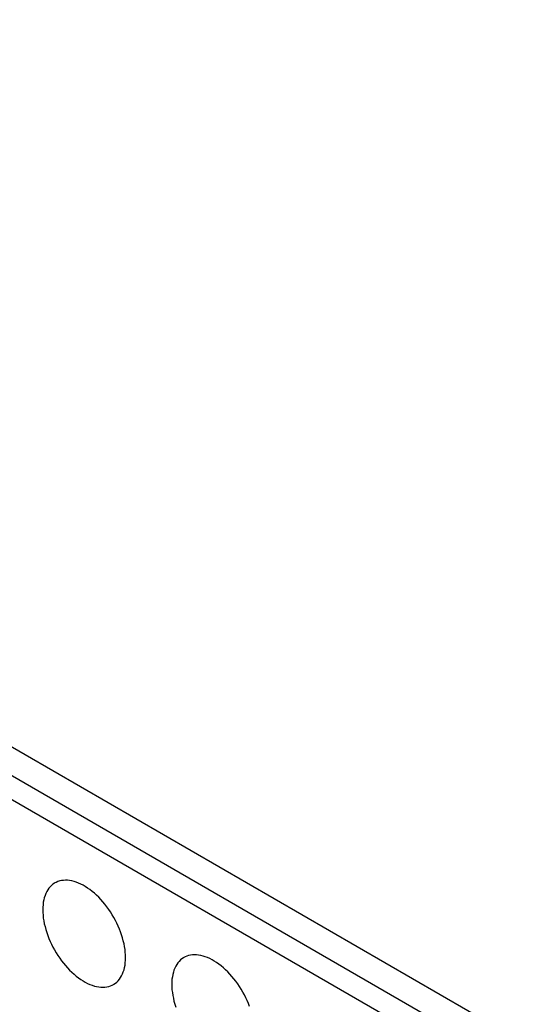
# Model space of a CAD drawing. Units: millimetres. Extents: x -43 to 55, y -209 to 86.
# Drawn here: x 5 to 14, y -30 to -13 of the extents above; entities that cross this region are included whole.
import ezdxf

# ---------------------------------------------------------------- set-up
doc = ezdxf.new("R2010")
doc.units = ezdxf.units.MM
doc.header["$LTSCALE"] = 16.335
doc.layers.add('ASSI', color=7, linetype='CONTINUOUS')

msp = doc.modelspace()

# ---------------------------------------------------------------- linework, layer by layer
at = {"layer": 'ASSI', "color": 7, "linetype": 'CONTINUOUS'}
for p, q in [((13.612, -30.577), (-16.44, -13.226)), ((13.965, -31.271), (-16.087, -13.92)), ((13.612, -31.476), (-16.44, -14.124))]:
    msp.add_line(p, q, dxfattribs=at)
for points in [[(5.795, -27.957), (5.789, -27.961), (5.762, -27.979), (5.737, -27.999), (5.714, -28.022), (5.693, -28.048), (5.674, -28.075), (5.656, -28.105), (5.64, -28.137), (5.627, -28.172), (5.615, -28.208), (5.605, -28.246), (5.598, -28.286), (5.593, -28.327), (5.589, -28.37), (5.588, -28.415)], [(7.003, -29.231), (7.001, -29.185), (6.998, -29.139), (6.993, -29.091), (6.985, -29.043), (6.976, -28.994), (6.964, -28.944), (6.951, -28.894), (6.935, -28.844), (6.917, -28.793), (6.898, -28.743), (6.876, -28.693), (6.853, -28.644), (6.829, -28.595), (6.802, -28.546), (6.774, -28.499), (6.745, -28.452), (6.714, -28.407), (6.682, -28.363), (6.649, -28.32), (6.615, -28.279), (6.579, -28.239), (6.543, -28.201), (6.506, -28.165), (6.469, -28.132), (6.431, -28.1), (6.393, -28.07), (6.354, -28.043), (6.315, -28.018), (6.276, -27.995), (6.237, -27.975), (6.198, -27.958), (6.16, -27.943), (6.122, -27.931), (6.084, -27.922), (6.047, -27.915), (6.011, -27.911), (5.976, -27.91), (5.942, -27.912), (5.909, -27.916), (5.877, -27.923), (5.846, -27.933), (5.817, -27.946), (5.795, -27.957)], [(5.588, -28.415), (5.589, -28.46), (5.593, -28.507), (5.598, -28.555), (5.605, -28.603), (5.615, -28.652), (5.627, -28.702), (5.64, -28.752), (5.656, -28.802), (5.674, -28.852), (5.693, -28.903), (5.714, -28.953), (5.737, -29.002), (5.762, -29.051), (5.789, -29.1), (5.817, -29.147), (5.846, -29.194), (5.877, -29.239), (5.909, -29.283), (5.942, -29.326), (5.976, -29.367), (6.011, -29.407), (6.047, -29.444), (6.084, -29.48), (6.122, -29.514), (6.16, -29.546), (6.198, -29.576), (6.237, -29.603), (6.276, -29.628), (6.315, -29.65), (6.354, -29.67), (6.393, -29.688), (6.431, -29.702), (6.469, -29.715), (6.506, -29.724), (6.543, -29.731), (6.579, -29.735), (6.615, -29.736), (6.649, -29.734), (6.682, -29.73), (6.714, -29.723), (6.745, -29.713), (6.774, -29.7), (6.795, -29.689)], [(6.795, -29.689), (6.802, -29.685), (6.829, -29.667), (6.853, -29.647), (6.876, -29.624), (6.898, -29.598), (6.917, -29.571), (6.935, -29.541), (6.951, -29.508), (6.964, -29.474), (6.976, -29.438), (6.985, -29.4), (6.993, -29.36), (6.998, -29.319), (7.001, -29.276), (7.003, -29.231)], [(7.998, -29.229), (7.991, -29.233), (7.965, -29.251), (7.94, -29.271), (7.917, -29.294), (7.896, -29.319), (7.876, -29.347), (7.859, -29.377), (7.843, -29.409), (7.829, -29.443), (7.818, -29.48), (7.808, -29.518), (7.801, -29.558), (7.795, -29.599), (7.792, -29.642), (7.791, -29.686)], [(9.12, -30.065), (9.101, -30.015), (9.079, -29.965), (9.056, -29.915), (9.031, -29.866), (9.005, -29.818), (8.977, -29.771), (8.948, -29.724), (8.917, -29.679), (8.885, -29.635), (8.852, -29.592), (8.817, -29.551), (8.782, -29.511), (8.746, -29.473), (8.709, -29.437), (8.672, -29.403), (8.634, -29.372), (8.595, -29.342), (8.557, -29.315), (8.518, -29.29), (8.479, -29.267), (8.44, -29.247), (8.401, -29.23), (8.363, -29.215), (8.325, -29.203), (8.287, -29.194), (8.25, -29.187), (8.214, -29.183), (8.179, -29.182), (8.145, -29.184), (8.111, -29.188), (8.079, -29.195), (8.049, -29.205), (8.019, -29.218), (7.998, -29.229)], [(7.791, -29.686), (7.792, -29.732), (7.795, -29.779), (7.801, -29.826), (7.808, -29.875), (7.818, -29.924), (7.829, -29.974), (7.843, -30.024), (7.859, -30.074)]]:
    msp.add_lwpolyline(points, dxfattribs=at)

doc.saveas('drawing.dxf')
